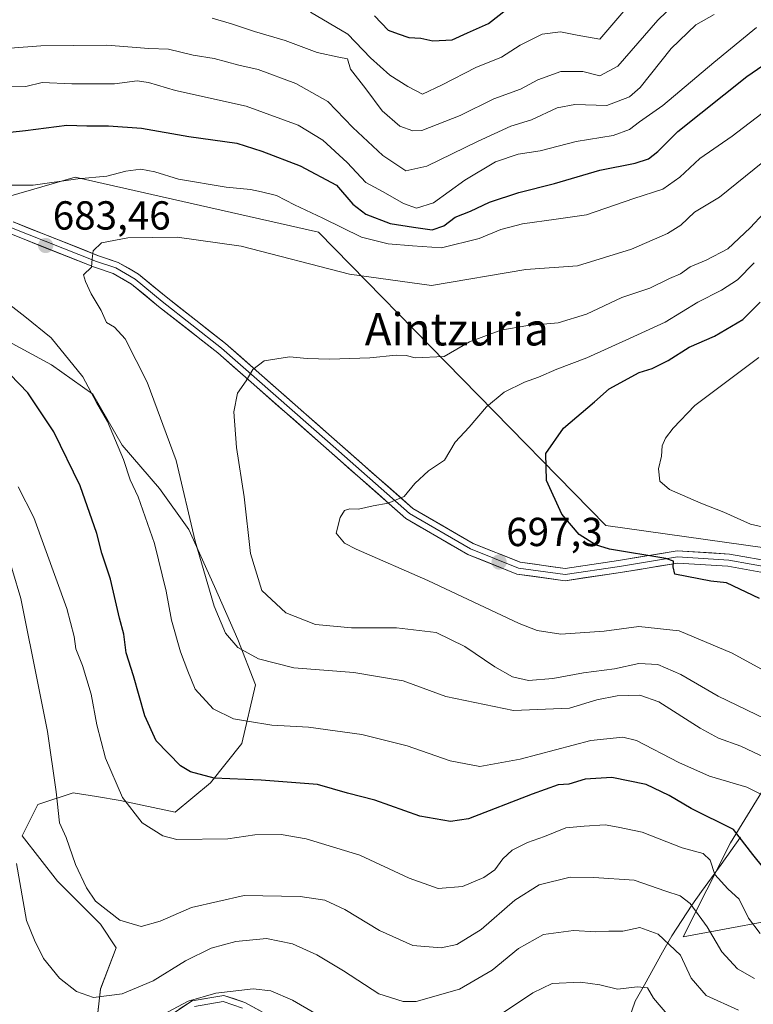
# Model space of a CAD drawing. Units: metres. Extents: x 634453 to 637918, y 4743626 to 4746006.
# Drawn here: x 637113 to 637294, y 4744816 to 4745060 of the extents above; entities that cross this region are included whole.
import ezdxf
from ezdxf.enums import TextEntityAlignment as Align

# ---------------------------------------------------------------- set-up
doc = ezdxf.new("R2010")
doc.units = ezdxf.units.M
doc.header["$MEASUREMENT"] = 0
for name, color, linetype, lineweight in [('Arbolado forestal CxS', 92, 'Continuous', 0), ('Carátula', 7, 'Continuous', 5), ('Corriente natural lineal', 142, 'Continuous', 13), ('Curva de nivel maestra', 36, 'Continuous', 30), ('Curva de nivel normal', 36, 'Continuous', 0), ('Layer 0', 7, 'Continuous', 0), ('Matorral CxS', 135, 'Continuous', 0), ('Punto de cota en terreno', 7, 'Continuous', 0), ('Rótulo de punto de cota en terreno', 19, 'Continuous', 0), ('Texto cartográfico', 19, 'Continuous', 0)]:
    doc.layers.add(name, color=color, linetype=linetype, lineweight=lineweight)
doc.styles.add('Arial', font='txt', dxfattribs={"height": 0.2})

# ---------------------------------------------------------------- blocks, each defined once
blk = doc.blocks.new('*U151')
at = {"layer": 'Matorral CxS', "color": 135, "linetype": 'Continuous', "lineweight": 0}
for points in [[(636918.0403, 4745045.4563, 630.3603), (636943.6411, 4745028.8041, 638.4054), (636966.6659, 4745012.3659, 648.0971), (636983.9889, 4745005.1657, 657.0642), (637007.6421, 4744995.5003, 664.7578), (637079.3251, 4745007.0267, 679.1608), (637126.2989, 4745020.5779, 681.1205), (637186.4731, 4745006.9889, 682.7606), (637257.5611, 4744934.4697, 700.6548), (637321.5637, 4744925.5015, 706.7797)], [(637303.9083, 4744881.3025, 688.0194), (637288.3783, 4744856.0691, 673.752), (637276.7309, 4744832.7755, 661.6516), (637307.7893, 4744838.5989, 675.3722)], [(637131.6317, 4744811.1835, 657.1436), (637132.6021, 4744819.9183, 659.6241), (637136.4841, 4744830.1091, 662.6448), (637132.6025, 4744835.9319, 663.9767), (637121.9265, 4744846.6081, 663.7632), (637113.1915, 4744857.7691, 662.3621), (637117.0741, 4744865.5339, 663.8479), (637125.8091, 4744868.4459, 666.9845), (637131.5899, 4744867.4817, 668.592), (637137.4561, 4744866.5035, 669.8516), (637151.0443, 4744863.5925, 671.0449), (637159.7795, 4744870.8711, 673.5272), (637167.5439, 4744880.5759, 677.1553), (637170.9411, 4744895.1347, 681.9836), (637166.5745, 4744906.2955, 685.1388), (637160.7507, 4744919.3985, 686.6659), (637154.4431, 4744933.4715, 685.3651), (637147.1641, 4744943.6615, 683.1341), (637137.9431, 4744954.3373, 680.9234), (637130.6647, 4744966.9555, 680.1139), (637120.4737, 4744974.2345, 678.1973), (637107.8567, 4744981.0287, 676.3994)]]:
    blk.add_polyline3d(points, dxfattribs=at)
blk = doc.blocks.new('*U177')
at = {"layer": 'Curva de nivel normal', "color": 36, "linetype": 'Continuous', "lineweight": 0}
blk.add_polyline3d([(637298.76, 4744876.24, 685), (637290.97, 4744879.94, 685), (637285.45, 4744881.92, 685), (637280.88, 4744884.43, 685), (637270.69, 4744890.89, 685), (637265.95, 4744892.55, 685), (637260.38, 4744892.37, 685), (637255.34, 4744891.38, 685), (637248.56, 4744889.34, 685), (637234.74, 4744888.75, 685), (637217.98, 4744892.21, 685), (637207.42, 4744896.06, 685), (637195.21, 4744898.14, 685), (637180.42, 4744899.3, 685), (637171.66, 4744901.51, 685), (637166.51, 4744904.34, 685), (637163.52, 4744907.86, 685), (637160.66, 4744914.52, 685), (637156, 4744930.62, 685), (637151.26, 4744950.54, 685), (637144.09, 4744969.93, 685), (637138.68, 4744980.65, 685), (637136.04, 4744983.51, 685), (637134.08, 4744984.7, 685), (637132.71, 4744987.62, 685), (637130.25, 4744991.78, 685), (637128.84, 4744994.79, 685), (637128.39, 4744996.42, 685), (637130.38, 4744998.33, 685), (637130.5, 4745000.44, 685), (637130.8, 4745002.37, 685), (637132.84, 4745004.37, 685), (637139.37, 4745005.62, 685), (637151.53, 4745005.75, 685), (637167.37, 4745003.51, 685), (637194.19, 4744996.65, 685), (637214.49, 4744993.79, 685), (637237.76, 4744997.8, 685), (637250.54, 4744998.66, 685), (637263.9, 4745002.81, 685), (637272.85, 4745006.65, 685), (637276.14, 4745008.77, 685), (637279.48, 4745011.96, 685), (637285.65, 4745015.62, 685), (637296.4, 4745024.3, 685)], dxfattribs=at)
blk = doc.blocks.new('*U184')
at = {"layer": 'Curva de nivel normal', "color": 36, "linetype": 'Continuous', "lineweight": 0}
for points in [[(637297.52, 4745037.41, 680), (637288.82, 4745030.73, 680), (637280.81, 4745025.21, 680), (637275.91, 4745020.62, 680), (637271.68, 4745017.66, 680), (637264.47, 4745015.33, 680), (637252.82, 4745011.28, 680), (637245.28, 4745010.19, 680), (637237, 4745009.04, 680), (637231.64, 4745007.63, 680), (637226.25, 4745005.45, 680), (637216.92, 4745003.1, 680), (637209.77, 4745003.64, 680), (637203.77, 4745004.08, 680), (637197.15, 4745005.77, 680), (637187.57, 4745010.45, 680), (637180.54, 4745013.75, 680), (637176.09, 4745016.07, 680), (637172.42, 4745016.94, 680), (637169.66, 4745017.58, 680), (637163.67, 4745018.11, 680), (637151.87, 4745020.07, 680), (637146.03, 4745021.89, 680), (637142.53, 4745022.58, 680), (637138.82, 4745022.09, 680), (637134.15, 4745020.87, 680), (637126.99, 4745020.15, 680), (637115.9, 4745018.63, 680), (637110.75, 4745018.58, 680)], [(637108.69, 4744990.16, 680), (637113.86, 4744986.15, 680), (637120.4, 4744980.85, 680), (637128.18, 4744971.26, 680), (637131.6, 4744964.9, 680), (637134.29, 4744960.24, 680), (637138.24, 4744950.77, 680), (637139.88, 4744945.75, 680), (637141.9, 4744941.54, 680), (637145.94, 4744930.05, 680), (637148.84, 4744918.23, 680), (637150.15, 4744911.06, 680), (637152.33, 4744903.28, 680), (637154.21, 4744898.48, 680), (637155.99, 4744894.06, 680), (637160.49, 4744889.16, 680), (637165.47, 4744886.67, 680), (637168.92, 4744886.12, 680), (637174.94, 4744885.14, 680), (637184, 4744884.64, 680), (637197.22, 4744882.84, 680), (637208.45, 4744880, 680), (637219.1, 4744876.3, 680), (637226.42, 4744874.93, 680), (637236.42, 4744876.75, 680), (637253.82, 4744881.36, 680), (637261.81, 4744882.16, 680), (637265.16, 4744881.37, 680), (637275.66, 4744875.93, 680), (637283.22, 4744872.55, 680), (637292.44, 4744869.85, 680), (637296.39, 4744867.87, 680)]]:
    blk.add_polyline3d(points, dxfattribs=at)
blk = doc.blocks.new('*U187')
at = {"layer": 'Curva de nivel normal', "color": 36, "linetype": 'Continuous', "lineweight": 0}
blk.add_polyline3d([(637300.43, 4744896.63, 695), (637288.78, 4744902.93, 695), (637275.74, 4744908.42, 695), (637265.74, 4744909.5, 695), (637257.18, 4744908.38, 695), (637246.44, 4744907.64, 695), (637240.6, 4744908.52, 695), (637236.16, 4744910.3, 695), (637213.58, 4744920.88, 695), (637195.79, 4744928.62, 695), (637192.92, 4744930.13, 695), (637190.87, 4744932.61, 695), (637191.87, 4744936.51, 695), (637192.93, 4744938.18, 695), (637194.22, 4744938.62, 695), (637196.42, 4744938.52, 695), (637200, 4744939.38, 695), (637203.72, 4744939.99, 695), (637207.66, 4744941.7, 695), (637210.34, 4744944.84, 695), (637213.75, 4744948, 695), (637217.67, 4744950.64, 695), (637220.33, 4744955.06, 695), (637223.74, 4744958.83, 695), (637228.06, 4744963.84, 695), (637232.42, 4744967.49, 695), (637237.42, 4744969.93, 695), (637240.92, 4744971.15, 695), (637245.46, 4744973.15, 695), (637252.91, 4744975.9, 695), (637263.42, 4744980.74, 695), (637272.22, 4744984.74, 695), (637280.35, 4744989.68, 695), (637286.14, 4744992.66, 695), (637290.15, 4744995.25, 695), (637294.23, 4744999.45, 695)], dxfattribs=at)
blk = doc.blocks.new('*U189')
at = {"layer": 'Curva de nivel normal', "color": 36, "linetype": 'Continuous', "lineweight": 0}
blk.add_polyline3d([(637298.37, 4744933.65, 705), (637293.33, 4744934.81, 705), (637286.73, 4744937.82, 705), (637281.03, 4744940, 705), (637273.3, 4744943.36, 705), (637270.92, 4744945.45, 705), (637270.63, 4744948.5, 705), (637271.35, 4744951.66, 705), (637271.54, 4744954.16, 705), (637272.34, 4744956.1, 705), (637274.24, 4744958.58, 705), (637279.56, 4744964.15, 705), (637295.45, 4744976.02, 705)], dxfattribs=at)
blk = doc.blocks.new('*U197')
at = {"layer": 'Curva de nivel normal', "color": 36, "linetype": 'Continuous', "lineweight": 0}
blk.add_polyline3d([(637304.15, 4744883.21, 690), (637285.34, 4744892.29, 690), (637276.09, 4744897.7, 690), (637270.42, 4744900.16, 690), (637265.76, 4744900.41, 690), (637259.75, 4744899.06, 690), (637252.08, 4744898.04, 690), (637244.47, 4744896.67, 690), (637238.44, 4744896.14, 690), (637234.49, 4744897.12, 690), (637230.09, 4744899.56, 690), (637222.66, 4744904.6, 690), (637215.59, 4744908.06, 690), (637205.78, 4744909.22, 690), (637194.66, 4744909.17, 690), (637185.72, 4744910.03, 690), (637178.4, 4744912.93, 690), (637172.47, 4744918.42, 690), (637169.72, 4744927.56, 690), (637168.11, 4744941.6, 690), (637166.24, 4744953.75, 690), (637165.58, 4744962.62, 690), (637166.43, 4744967.23, 690), (637168.62, 4744970.28, 690), (637170.22, 4744973.02, 690), (637173.09, 4744975.16, 690), (637179.32, 4744976.22, 690), (637183.66, 4744975.78, 690), (637189.32, 4744975.6, 690), (637199.17, 4744975.92, 690), (637205.75, 4744976.6, 690), (637208.17, 4744976.53, 690), (637210.42, 4744975.9, 690), (637217.62, 4744976.28, 690), (637223.88, 4744979.91, 690), (637231.63, 4744982.77, 690), (637238.29, 4744983.96, 690), (637245.79, 4744984.62, 690), (637252.77, 4744986.74, 690), (637261.52, 4744990.88, 690), (637268.44, 4744993.18, 690), (637273.3, 4744995.52, 690), (637276.03, 4744996.72, 690), (637278.42, 4744998.42, 690), (637282.42, 4745000.07, 690), (637287.72, 4745002.92, 690), (637293.26, 4745008.05, 690), (637303.38, 4745018.96, 690)], dxfattribs=at)
blk = doc.blocks.new('*U210')
at = {"layer": 'Curva de nivel normal', "color": 36, "linetype": 'Continuous', "lineweight": 0}
for points in [[(637294.38, 4744822.54, 665), (637290.16, 4744824.93, 665), (637286.24, 4744829.13, 665), (637282.67, 4744835.28, 665), (637278.42, 4744841.08, 665), (637275.92, 4744842.96, 665), (637272.42, 4744844.08, 665), (637264.61, 4744846.81, 665), (637254.63, 4744847.5, 665), (637248.78, 4744847.56, 665), (637241.05, 4744845.67, 665), (637235.09, 4744841.86, 665), (637226.76, 4744834.6, 665), (637220.7, 4744830.89, 665), (637216.84, 4744830.07, 665), (637209.83, 4744830.7, 665), (637201.55, 4744834.42, 665), (637193.05, 4744839.55, 665), (637188.09, 4744841.85, 665), (637182, 4744842.82, 665), (637168.08, 4744843, 665), (637155.12, 4744840.1, 665), (637147.35, 4744836.71, 665), (637142.63, 4744835.37, 665), (637137.39, 4744836.92, 665), (637131.32, 4744841.59, 665), (637129.15, 4744844.96, 665), (637126.39, 4744850.68, 665), (637124.09, 4744857.38, 665), (637122.4, 4744860.98, 665), (637121.63, 4744868.65, 665), (637119.49, 4744883.6, 665), (637117.29, 4744894.3, 665), (637112.91, 4744916.44, 665), (637108.72, 4744930.25, 665)], [(637101.48, 4745051.85, 665), (637117.82, 4745053.04, 665), (637134.18, 4745053.22, 665), (637144.54, 4745052.41, 665), (637149.37, 4745052.24, 665), (637155.51, 4745050.74, 665), (637160.72, 4745049.93, 665), (637166.82, 4745048.28, 665), (637171.59, 4745047.18, 665), (637180.92, 4745043.72, 665), (637188.8, 4745039.33, 665), (637195, 4745032.87, 665), (637202.42, 4745025.91, 665), (637208.09, 4745022.2, 665), (637213.32, 4745023.33, 665), (637225.79, 4745029.4, 665), (637234.06, 4745033.2, 665), (637239.22, 4745034.8, 665), (637245.54, 4745037.72, 665), (637249.87, 4745038.53, 665), (637257.85, 4745038.32, 665), (637263.41, 4745040.49, 665), (637266.09, 4745042.74, 665), (637273.76, 4745052.42, 665), (637279.82, 4745058.22, 665), (637284.36, 4745060.78, 665)]]:
    blk.add_polyline3d(points, dxfattribs=at)
blk = doc.blocks.new('*U213')
at = {"layer": 'Curva de nivel normal', "color": 36, "linetype": 'Continuous', "lineweight": 0}
for points in [[(637273.68, 4744812.62, 655), (637269.38, 4744817.66, 655), (637267.87, 4744820.18, 655), (637265.42, 4744820.49, 655), (637260.42, 4744819.86, 655), (637256.09, 4744820.92, 655), (637251.27, 4744821.6, 655), (637244.26, 4744821.26, 655), (637239.51, 4744818.96, 655), (637229.53, 4744812.29, 655)], [(637185.59, 4744813.94, 655), (637180.05, 4744817.14, 655), (637174.74, 4744819.5, 655), (637170.36, 4744819.94, 655), (637161.07, 4744818.85, 655), (637154.26, 4744816.94, 655), (637149.12, 4744814.18, 655)], [(637184.49, 4745061.36, 655), (637193.77, 4745055.97, 655), (637199.37, 4745050.1, 655), (637204.12, 4745045.77, 655), (637208.62, 4745042.98, 655), (637212.22, 4745041.09, 655), (637217.09, 4745043.41, 655), (637225.42, 4745047.67, 655), (637231.76, 4745050.25, 655), (637236.42, 4745053.24, 655), (637241.81, 4745055.93, 655), (637246.32, 4745056.49, 655), (637250.48, 4745055.67, 655), (637256.09, 4745054.72, 655), (637267.55, 4745068.17, 655)]]:
    blk.add_polyline3d(points, dxfattribs=at)
blk = doc.blocks.new('*U215')
at = {"layer": 'Curva de nivel normal', "color": 36, "linetype": 'Continuous', "lineweight": 0}
for points in [[(637290.35, 4744814.66, 660), (637282.4, 4744818.29, 660), (637278.7, 4744822.62, 660), (637276.06, 4744828.29, 660), (637270.55, 4744833.5, 660), (637266, 4744835.1, 660), (637261.76, 4744834.18, 660), (637258.32, 4744834.19, 660), (637255.11, 4744834.03, 660), (637249.6, 4744834.36, 660), (637242.12, 4744833.4, 660), (637235.94, 4744829.96, 660), (637229.48, 4744824.55, 660), (637221.35, 4744819.85, 660), (637210.68, 4744816.87, 660), (637207.43, 4744816.86, 660), (637201.44, 4744818.7, 660), (637192.68, 4744824.42, 660), (637186.09, 4744828.38, 660), (637180.09, 4744831.09, 660), (637173.66, 4744832.43, 660), (637166.04, 4744831.67, 660), (637159.99, 4744830.03, 660), (637153.63, 4744826.85, 660), (637145.58, 4744821.97, 660), (637137.96, 4744818.74, 660), (637130.88, 4744817.82, 660), (637126.65, 4744819.3, 660), (637122.48, 4744822.62, 660), (637118.51, 4744827.49, 660), (637116.26, 4744832, 660), (637114.31, 4744836.85, 660), (637111.82, 4744850.92, 660)], [(637160.17, 4745059.92, 660), (637164.97, 4745058.51, 660), (637170.66, 4745056.6, 660), (637178.23, 4745054.39, 660), (637186.15, 4745051.39, 660), (637191.53, 4745050.25, 660), (637193.69, 4745049.85, 660), (637194.43, 4745047.29, 660), (637198.17, 4745042.43, 660), (637202.23, 4745037.02, 660), (637206.62, 4745033.21, 660), (637209.81, 4745032.01, 660), (637212.03, 4745032.17, 660), (637221.55, 4745035.85, 660), (637229.91, 4745039.92, 660), (637236.44, 4745042.35, 660), (637240.79, 4745044.63, 660), (637246.4, 4745046.69, 660), (637251.85, 4745046.75, 660), (637256.09, 4745045.63, 660), (637260.57, 4745048.05, 660), (637270.46, 4745059.38, 660), (637281.34, 4745069.92, 660)]]:
    blk.add_polyline3d(points, dxfattribs=at)
blk = doc.blocks.new('*U216')
at = {"layer": 'Curva de nivel normal', "color": 36, "linetype": 'Continuous', "lineweight": 0}
for points in [[(637295.71, 4744833.6, 670), (637292.87, 4744837.4, 670), (637290.57, 4744842.12, 670), (637287.77, 4744844.7, 670), (637284.56, 4744848.2, 670), (637283.36, 4744851.8, 670), (637281.62, 4744853.38, 670), (637276.45, 4744854.85, 670), (637266.56, 4744858.67, 670), (637260.64, 4744859.92, 670), (637257.37, 4744860.52, 670), (637252.2, 4744860.18, 670), (637247.7, 4744859.79, 670), (637242.44, 4744857.61, 670), (637238.16, 4744856.17, 670), (637234.43, 4744854.27, 670), (637232.06, 4744852.07, 670), (637230.08, 4744849.34, 670), (637227.42, 4744847.44, 670), (637222.09, 4744845.28, 670), (637216.09, 4744844.76, 670), (637208.95, 4744847.28, 670), (637196.75, 4744852.98, 670), (637183.48, 4744857.01, 670), (637177.3, 4744858.15, 670), (637170.76, 4744858, 670), (637164.09, 4744857.06, 670), (637151.48, 4744856.88, 670), (637147.98, 4744857.79, 670), (637142.89, 4744861.03, 670), (637138.06, 4744867.24, 670), (637133.8, 4744876.98, 670), (637131.69, 4744885.22, 670), (637130.26, 4744892.84, 670), (637128.16, 4744899.89, 670), (637126.48, 4744904.04, 670), (637126.04, 4744907.07, 670), (637124.22, 4744913.98, 670), (637116.11, 4744936.51, 670), (637112.21, 4744944.08, 670)], [(637105.56, 4745042.86, 670), (637114.09, 4745042.99, 670), (637118.14, 4745043.96, 670), (637125.5, 4745043.7, 670), (637136.07, 4745043.66, 670), (637141.62, 4745044.37, 670), (637144.44, 4745044.02, 670), (637151.16, 4745042.02, 670), (637168.6, 4745038.13, 670), (637181.44, 4745033.47, 670), (637187.57, 4745029.71, 670), (637193.63, 4745024.18, 670), (637198.23, 4745019.25, 670), (637202.46, 4745016.98, 670), (637207.5, 4745014.09, 670), (637210.71, 4745012.93, 670), (637214.97, 4745014.23, 670), (637222.73, 4745019.84, 670), (637230.25, 4745024.36, 670), (637235.9, 4745026.3, 670), (637241.3, 4745027.13, 670), (637250.24, 4745029.42, 670), (637259.39, 4745030.92, 670), (637263.41, 4745032.39, 670), (637265.9, 4745034.29, 670), (637271.63, 4745038.29, 670), (637284.25, 4745048.96, 670), (637294.87, 4745057.62, 670)]]:
    blk.add_polyline3d(points, dxfattribs=at)
blk = doc.blocks.new('*U223')
at = {"layer": 'Curva de nivel maestra', "color": 36, "linetype": 'Continuous', "lineweight": 30}
blk.add_polyline3d([(637200.34, 4745060.5, 650), (637203.72, 4745056.92, 650), (637206.18, 4745056.05, 650), (637208.81, 4745055.16, 650), (637211.85, 4745054.97, 650), (637214.76, 4745054.31, 650), (637219.53, 4745054.54, 650), (637223.34, 4745056.28, 650), (637228.54, 4745058.62, 650), (637233.08, 4745062.12, 650)], dxfattribs=at)
blk = doc.blocks.new('*U224')
at = {"layer": 'Curva de nivel maestra', "color": 36, "linetype": 'Continuous', "lineweight": 30}
for points in [[(637299.07, 4744846.79, 675), (637293.92, 4744853.14, 675), (637289.12, 4744859.32, 675), (637278.64, 4744864.51, 675), (637273.21, 4744867.74, 675), (637267.58, 4744870.44, 675), (637259.09, 4744872.23, 675), (637252.5, 4744871.76, 675), (637248.42, 4744870.59, 675), (637245.76, 4744870.36, 675), (637239.39, 4744868.04, 675), (637223.64, 4744861.99, 675), (637219.13, 4744861.36, 675), (637211.58, 4744862.68, 675), (637200.42, 4744866.6, 675), (637193.69, 4744868.3, 675), (637186.26, 4744870.45, 675), (637172.35, 4744871.5, 675), (637160.66, 4744872.02, 675), (637154.85, 4744873.62, 675), (637152.34, 4744875.08, 675), (637146.39, 4744881.26, 675), (637143.57, 4744887.44, 675), (637140.78, 4744897.31, 675), (637138.91, 4744903.05, 675), (637138.33, 4744907.62, 675), (637137.28, 4744911.6, 675), (637135.03, 4744921.2, 675), (637132.9, 4744927.68, 675), (637131.7, 4744932.5, 675), (637127.58, 4744944.29, 675), (637121.03, 4744957.62, 675), (637114.58, 4744967.3, 675), (637110.23, 4744971.79, 675)], [(637103.28, 4745030.96, 675), (637114.02, 4745032.14, 675), (637124.27, 4745033.42, 675), (637129.19, 4745033.25, 675), (637134.55, 4745033.32, 675), (637142.76, 4745032.67, 675), (637154.42, 4745030.64, 675), (637166.27, 4745029, 675), (637172.47, 4745027.01, 675), (637181.94, 4745023.39, 675), (637190.93, 4745018.59, 675), (637195, 4745013.92, 675), (637198.22, 4745011.42, 675), (637204.26, 4745009.12, 675), (637210.04, 4745008.24, 675), (637214.62, 4745007.6, 675), (637217.47, 4745008.56, 675), (637220.31, 4745010.69, 675), (637224.09, 4745012.21, 675), (637228.76, 4745014.38, 675), (637236.09, 4745016.81, 675), (637244.85, 4745019.06, 675), (637256.12, 4745022.36, 675), (637264.85, 4745024.08, 675), (637268.09, 4745025.11, 675), (637270.42, 4745026.97, 675), (637275.42, 4745031.88, 675), (637292.42, 4745045.46, 675), (637301.72, 4745051.85, 675)]]:
    blk.add_polyline3d(points, dxfattribs=at)
blk = doc.blocks.new('*U231')
at = {"layer": 'Curva de nivel maestra', "color": 36, "linetype": 'Continuous', "lineweight": 30}
blk.add_polyline3d([(637295.55, 4744916.41, 700), (637287.38, 4744920.28, 700), (637283.51, 4744920.76, 700), (637274.6, 4744922.45, 700), (637274.25, 4744924.28, 700), (637274.3, 4744925.67, 700), (637272.42, 4744926.34, 700), (637258.5, 4744928.64, 700), (637255.01, 4744929.73, 700), (637250.97, 4744932.29, 700), (637246.69, 4744937.29, 700), (637242.87, 4744945.62, 700), (637242.74, 4744952.26, 700), (637247.14, 4744958.56, 700), (637254.77, 4744965.1, 700), (637258.36, 4744968.29, 700), (637265.8, 4744972.33, 700), (637268.99, 4744973.28, 700), (637272.98, 4744975.3, 700), (637278.2, 4744978.61, 700), (637284.42, 4744981.26, 700), (637291.42, 4744985.42, 700), (637295.76, 4744989.71, 700)], dxfattribs=at)
blk = doc.blocks.new('5PATER')
at = {"layer": 'Carátula', "linetype": 'Continuous', "lineweight": 5}
h = blk.add_hatch(color=250, dxfattribs=at)
edge = h.paths.add_edge_path()
edge.add_ellipse((0, 0.01), major_axis=(-1.33, -1.34), ratio=0.999422, start_angle=0, end_angle=360)

msp = doc.modelspace()

# ---------------------------------------------------------------- linework, layer by layer
at = {"layer": 'Arbolado forestal CxS', "color": 92, "linetype": 'Continuous', "lineweight": 0}
for points in [[(637331.15, 4744927.57, 710.52), (637321.56, 4744925.5, 706.78), (637257.56, 4744934.47, 700.65), (637186.47, 4745006.99, 682.76), (637126.3, 4745020.58, 681.12), (637079.33, 4745007.03, 679.16), (637007.64, 4744995.5, 664.76), (636983.99, 4745005.17, 657.06), (636966.67, 4745012.37, 648.1), (636943.64, 4745028.8, 638.41), (636918.04, 4745045.46, 630.36), (636893.14, 4745058.85, 625.12), (636875.43, 4745068.7, 621.27), (636860.31, 4745077.11, 618.66), (636834.63, 4745088.56, 616.71), (636781.08, 4745091.57, 615.67), (636763.16, 4745100.54, 615.2), (636723.47, 4745095.41, 605), (636690.56, 4745109.82, 595.54), (636673.66, 4745125.92, 592.98), (636660.78, 4745133.23, 591.31), (636638.02, 4745130.02, 586.46)], [(637321.56, 4744925.5, 706.78), (637257.56, 4744934.47, 700.65), (637186.47, 4745006.99, 682.76), (637126.3, 4745020.58, 681.12), (637079.33, 4745007.03, 679.16), (637007.64, 4744995.5, 664.76), (636983.99, 4745005.17, 657.06), (636966.67, 4745012.37, 648.1), (636943.64, 4745028.8, 638.41), (636918.04, 4745045.46, 630.36)], [(637107.86, 4744981.03, 676.4), (637120.47, 4744974.23, 678.2), (637130.66, 4744966.96, 680.11), (637137.94, 4744954.34, 680.92), (637147.16, 4744943.66, 683.13), (637154.44, 4744933.47, 685.37), (637160.75, 4744919.4, 686.67), (637166.57, 4744906.3, 685.14), (637170.94, 4744895.13, 681.98), (637167.54, 4744880.58, 677.16), (637159.78, 4744870.87, 673.53), (637151.04, 4744863.59, 671.04), (637137.46, 4744866.5, 669.85), (637131.59, 4744867.48, 668.59), (637125.81, 4744868.45, 666.98), (637117.07, 4744865.53, 663.85), (637113.19, 4744857.77, 662.36), (637121.93, 4744846.61, 663.76), (637132.6, 4744835.93, 663.98), (637136.48, 4744830.11, 662.64), (637132.6, 4744819.92, 659.62), (637131.63, 4744811.18, 657.14)], [(637131.63, 4744811.18, 657.14), (637132.6, 4744819.92, 659.62), (637136.48, 4744830.11, 662.64), (637132.6, 4744835.93, 663.98), (637121.93, 4744846.61, 663.76), (637113.19, 4744857.77, 662.36), (637117.07, 4744865.53, 663.85), (637125.81, 4744868.45, 666.98), (637131.59, 4744867.48, 668.59), (637137.46, 4744866.5, 669.85), (637151.04, 4744863.59, 671.04), (637159.78, 4744870.87, 673.53), (637167.54, 4744880.58, 677.16), (637170.94, 4744895.13, 681.98), (637166.57, 4744906.3, 685.14), (637160.75, 4744919.4, 686.67), (637154.44, 4744933.47, 685.37), (637147.16, 4744943.66, 683.13), (637137.94, 4744954.34, 680.92), (637130.66, 4744966.96, 680.11), (637120.47, 4744974.23, 678.2), (637107.86, 4744981.03, 676.4)], [(637331.15, 4744927.57, 710.52), (637319.44, 4744904.59, 701.3), (637303.91, 4744881.3, 688.02), (637288.38, 4744856.07, 673.75), (637276.73, 4744832.78, 661.65), (637307.79, 4744838.6, 675.37), (637334.96, 4744844.42, 689.01), (637354.39, 4744841.43, 695.35), (637360.2, 4744840.54, 697.37), (637379.61, 4744825.01, 701.56), (637393.08, 4744818.7, 705.44)], [(637307.79, 4744838.6, 675.37), (637276.73, 4744832.78, 661.65), (637288.38, 4744856.07, 673.75), (637303.91, 4744881.3, 688.02)]]:
    msp.add_polyline3d(points, dxfattribs=at)
at = {"layer": 'Corriente natural lineal', "color": 142, "linetype": 'Continuous', "lineweight": 13}
msp.add_polyline3d([(637290.92, 4744857.43, 673.88), (637288.51, 4744854.08, 672.55), (637286.09, 4744850.72, 670.74), (637283.68, 4744847.37, 668.95), (637281.26, 4744844.01, 666.91), (637278.85, 4744840.66, 664.92), (637276.36, 4744836.87, 662.68), (637273.87, 4744833.07, 660.53), (637271.62, 4744829.03, 658.46), (637269.37, 4744824.98, 656.94), (637267.11, 4744820.94, 655.4), (637264.86, 4744816.89, 653.93), (637263.28, 4744812.39, 652.18), (637262.7, 4744809.13, 650.91), (637262.12, 4744805.86, 649.6)], dxfattribs=at)
at = {"layer": 'Layer 0', "linetype": 'Continuous', "lineweight": 0}
for points in [[(637110.99, 4745009.53), (637132.11, 4745001.16), (637136.98, 4744999.54), (637141.98, 4744996.62), (637148.81, 4744991), (637163.51, 4744979.48), (637189.74, 4744956.43), (637209.87, 4744938.67), (637224.72, 4744930.06), (637236.36, 4744925.41), (637247.48, 4744923.88), (637260.74, 4744925.83), (637275.19, 4744928.24), (637288.14, 4744927.43), (637299.48, 4744925.4)], [(637298.67, 4744922.5), (637287.78, 4744924.44), (637275.34, 4744925.22), (637261.21, 4744922.86), (637247.49, 4744920.85), (637235.59, 4744922.49), (637223.41, 4744927.36), (637208.1, 4744936.22), (637187.75, 4744954.18), (637161.59, 4744977.17), (637146.93, 4744988.66), (637140.26, 4744994.15), (637135.74, 4744996.79), (637131.08, 4744998.34), (637110.13, 4745006.65)], [(637299.08, 4744923.95), (637287.96, 4744925.93), (637275.26, 4744926.73), (637260.98, 4744924.35), (637247.48, 4744922.36), (637235.97, 4744923.95), (637224.07, 4744928.71), (637208.99, 4744937.44), (637188.74, 4744955.3), (637162.55, 4744978.32), (637147.87, 4744989.83), (637141.12, 4744995.39), (637136.36, 4744998.17), (637131.59, 4744999.75), (637110.56, 4745008.09)], [(637148.92, 4744812.82), (637155.24, 4744817.03), (637163.07, 4744818.33), (637168.31, 4744816.59), (637176.46, 4744812.1)], [(637155.8, 4744815.6), (637162.95, 4744816.79), (637167.71, 4744815.21)]]:
    msp.add_lwpolyline(points, dxfattribs=at)
for points in [[(637110.99, 4745009.53, 681.97), (637115.22, 4745007.86, 682.6), (637119.44, 4745006.18, 683.07), (637123.66, 4745004.51, 683.74), (637127.89, 4745002.84, 684.52), (637132.11, 4745001.16, 684.98), (637134.54, 4745000.35, 685.32), (637136.98, 4744999.54, 685.69), (637139.48, 4744998.08, 686.1), (637141.98, 4744996.62, 686.35), (637145.39, 4744993.81, 686.8), (637148.81, 4744991, 687.29), (637152.48, 4744988.12, 687.89), (637156.16, 4744985.24, 688.29), (637159.83, 4744982.36, 688.73), (637163.51, 4744979.48, 689.08), (637167.26, 4744976.18, 689.54), (637171, 4744972.89, 690.01), (637174.75, 4744969.6, 690.43), (637178.5, 4744966.31, 690.87), (637182.24, 4744963.01, 691.45), (637185.99, 4744959.72, 691.98), (637189.74, 4744956.43, 692.51), (637193.09, 4744953.47, 692.88), (637196.45, 4744950.51, 693.32), (637199.8, 4744947.55, 693.7), (637203.16, 4744944.59, 694.27), (637206.51, 4744941.63, 694.75), (637209.87, 4744938.67, 695.17), (637213.58, 4744936.52, 695.64), (637217.29, 4744934.37, 696.02), (637221.01, 4744932.22, 696.34), (637224.72, 4744930.06, 696.71), (637228.6, 4744928.51, 696.91), (637232.48, 4744926.96, 697.23), (637236.36, 4744925.41, 697.64), (637240.06, 4744924.9, 697.84), (637243.77, 4744924.39, 698.07), (637247.48, 4744923.88, 698.36), (637251.9, 4744924.53, 698.89), (637256.32, 4744925.18, 699.3), (637260.74, 4744925.83, 699.64), (637265.56, 4744926.63, 700.02), (637270.37, 4744927.43, 700.13), (637275.19, 4744928.24, 700.15), (637279.5, 4744927.97, 700.34), (637283.82, 4744927.7, 700.58), (637288.14, 4744927.43, 701.01), (637291.92, 4744926.75, 701.62), (637295.7, 4744926.08, 702.13)], [(637295.04, 4744923.15, 701.38), (637291.41, 4744923.79, 701.17), (637287.78, 4744924.44, 700.87), (637283.64, 4744924.7, 700.56), (637279.49, 4744924.96, 700.29), (637275.34, 4744925.22, 700.06), (637270.63, 4744924.44, 699.92), (637265.92, 4744923.65, 699.7), (637261.21, 4744922.86, 699.37), (637256.63, 4744922.19, 698.84), (637252.06, 4744921.52, 698.52), (637247.49, 4744920.85, 698.17), (637243.52, 4744921.39, 697.86), (637239.55, 4744921.94, 697.57), (637235.59, 4744922.49, 697.38), (637231.53, 4744924.11, 697.23), (637227.47, 4744925.74, 696.88), (637223.41, 4744927.36, 696.63), (637219.58, 4744929.58, 696.4), (637215.76, 4744931.79, 696.02), (637211.93, 4744934.01, 695.75), (637208.1, 4744936.22, 695.41), (637204.71, 4744939.21, 695.02), (637201.32, 4744942.21, 694.51), (637197.93, 4744945.2, 694.03), (637194.54, 4744948.19, 693.4), (637191.15, 4744951.18, 692.92), (637187.75, 4744954.18, 692.44), (637184.02, 4744957.46, 691.98), (637180.28, 4744960.75, 691.41), (637176.54, 4744964.03, 690.73), (637172.8, 4744967.31, 690.43), (637169.07, 4744970.6, 689.97), (637165.33, 4744973.88, 689.53), (637161.59, 4744977.17, 689.09), (637157.93, 4744980.04, 688.7), (637154.26, 4744982.91, 688.22), (637150.59, 4744985.79, 687.78), (637146.93, 4744988.66, 687.06), (637143.59, 4744991.41, 686.67), (637140.26, 4744994.15, 686.13), (637138, 4744995.47, 685.96), (637135.74, 4744996.79, 685.66), (637131.08, 4744998.34, 684.84), (637126.89, 4745000, 684.53), (637122.7, 4745001.66, 683.84), (637118.51, 4745003.32, 682.97), (637114.32, 4745004.99, 682.46), (637110.13, 4745006.65, 682.11)], [(637152.08, 4744814.92, 654.42), (637155.24, 4744817.03, 654.87), (637159.15, 4744817.68, 654.35), (637163.07, 4744818.33, 654.06), (637165.69, 4744817.46, 653.96), (637168.31, 4744816.59, 653.68), (637172.39, 4744814.34, 652.95)]]:
    msp.add_polyline3d(points, dxfattribs=at)
at = {"layer": 'Matorral CxS', "color": 135, "linetype": 'Continuous', "lineweight": 0}
for points in [[(637331.15, 4744927.57, 710.52), (637321.56, 4744925.5, 706.78), (637257.56, 4744934.47, 700.65), (637186.47, 4745006.99, 682.76), (637126.3, 4745020.58, 681.12), (637079.33, 4745007.03, 679.16), (637007.64, 4744995.5, 664.76), (636983.99, 4745005.17, 657.06), (636966.67, 4745012.37, 648.1), (636943.64, 4745028.8, 638.41), (636918.04, 4745045.46, 630.36), (636893.14, 4745058.85, 625.12), (636875.43, 4745068.7, 621.27), (636860.31, 4745077.11, 618.66), (636834.63, 4745088.56, 616.71), (636781.08, 4745091.57, 615.67), (636763.16, 4745100.54, 615.2), (636723.47, 4745095.41, 605), (636690.56, 4745109.82, 595.54), (636673.66, 4745125.92, 592.98), (636660.78, 4745133.23, 591.31), (636638.02, 4745130.02, 586.46)], [(637131.63, 4744811.18, 657.14), (637132.6, 4744819.92, 659.62), (637136.48, 4744830.11, 662.64), (637132.6, 4744835.93, 663.98), (637121.93, 4744846.61, 663.76), (637113.19, 4744857.77, 662.36), (637117.07, 4744865.53, 663.85), (637125.81, 4744868.45, 666.98), (637131.59, 4744867.48, 668.59), (637137.46, 4744866.5, 669.85), (637151.04, 4744863.59, 671.04), (637159.78, 4744870.87, 673.53), (637167.54, 4744880.58, 677.16), (637170.94, 4744895.13, 681.98), (637166.57, 4744906.3, 685.14), (637160.75, 4744919.4, 686.67), (637154.44, 4744933.47, 685.37), (637147.16, 4744943.66, 683.13), (637137.94, 4744954.34, 680.92), (637130.66, 4744966.96, 680.11), (637120.47, 4744974.23, 678.2), (637107.86, 4744981.03, 676.4)], [(637331.15, 4744927.57, 710.52), (637319.44, 4744904.59, 701.3), (637303.91, 4744881.3, 688.02), (637288.38, 4744856.07, 673.75), (637276.73, 4744832.78, 661.65), (637307.79, 4744838.6, 675.37), (637334.96, 4744844.42, 689.01), (637354.39, 4744841.43, 695.35), (637360.2, 4744840.54, 697.37), (637379.61, 4744825.01, 701.56), (637393.08, 4744818.7, 705.44)]]:
    msp.add_polyline3d(points, dxfattribs=at)

# ---------------------------------------------------------------- block references
at = {"layer": 'Curva de nivel maestra', "color": 36, "linetype": 'Continuous', "lineweight": 30}
for name in ['*U223', '*U224', '*U231']:
    msp.add_blockref(name, (0, 0), dxfattribs=at)
at = {"layer": 'Curva de nivel normal', "color": 36, "linetype": 'Continuous', "lineweight": 0}
for name in ['*U213', '*U215', '*U184', '*U210', '*U216', '*U177', '*U197', '*U187', '*U189']:
    msp.add_blockref(name, (0, 0), dxfattribs=at)
at = {"layer": 'Matorral CxS', "color": 135, "linetype": 'Continuous', "lineweight": 0}
msp.add_blockref('*U151', (0, 0), dxfattribs=at)
at = {"layer": 'Punto de cota en terreno', "linetype": 'Continuous', "lineweight": 0}
for p in [(637119.02, 4745003.69, 683.46), (637231.17, 4744925.45, 697.3)]:
    msp.add_blockref('5PATER', p, dxfattribs=at)

# ---------------------------------------------------------------- texts
at = {"layer": 'Rótulo de punto de cota en terreno', "color": 19, "linetype": 'Continuous', "lineweight": 0, "style": 'Arial'}
for s, p in [('683,46', (637120.78, 4745005.45)), ('697,3', (637232.93, 4744927.21))]:
    msp.add_text(s, height=7, dxfattribs=at).set_placement(p, align=Align.BOTTOM_LEFT)
at = {"layer": 'Texto cartográfico', "color": 19, "linetype": 'Continuous', "lineweight": 0, "style": 'Arial'}
msp.add_text('Aintzuria', height=8, dxfattribs=at).set_placement((637220.72, 4744982.99), align=Align.MIDDLE_CENTER)

doc.saveas('drawing.dxf')
